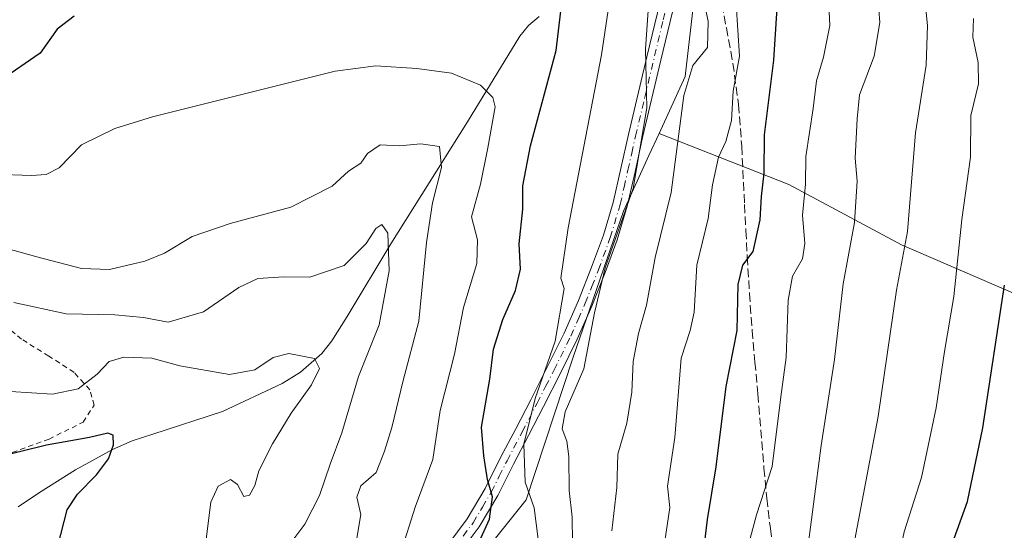
# Model space of a CAD drawing. Units: metres. Extents: x 583177 to 586602, y 4761316 to 4763680.
# Drawn here: x 585250 to 585439, y 4762804 to 4762903 of the extents above; entities that cross this region are included whole.
import ezdxf

# ---------------------------------------------------------------- set-up
doc = ezdxf.new("R2010")
doc.units = ezdxf.units.M
doc.header["$MEASUREMENT"] = 0
for name, pattern in [('DGN Style 2', [1.6480167562047852, 0.988810053722871, -0.6592067024819142]), ('DGN Style 3', [2.307223458686699, 1.648016756204785, -0.6592067024819142]), ('DGN Style 4', [2.6384748266838614, 1.318413404963828, -0.6592067024819142, 0.001648016756204785, -0.6592067024819142])]:
    doc.linetypes.add(name, pattern=pattern)
for name, color, linetype, lineweight in [('Alambrada', 7, 'DGN Style 2', 0), ('Arbolado forestal CxS', 92, 'Continuous', 0), ('Camino Cxs', 7, 'Continuous', 0), ('Camino eje', 30, 'DGN Style 4', 13), ('Corriente natural lineal', 142, 'Continuous', 13), ('Curva de nivel maestra', 30, 'Continuous', 30), ('Curva de nivel normal', 30, 'Continuous', 0), ('Prado CxS', 92, 'Continuous', 0), ('Senda', 7, 'DGN Style 3', 0)]:
    doc.layers.add(name, color=color, linetype=linetype, lineweight=lineweight)

msp = doc.modelspace()

# ---------------------------------------------------------------- linework, layer by layer
at = {"layer": 'Alambrada', "color": 7, "linetype": 'DGN Style 2', "lineweight": 0}
msp.add_polyline3d([(585248.0701000001, 4762819.420100001, 333.0286000000052), (585255.1700999998, 4762822.0001, 332.6839999999939), (585261.7600999996, 4762825.2601, 335.090200000006), (585263.8701, 4762828.5101, 336.0528999999952), (585263.0301000001, 4762831.4901, 338.9474000000046), (585259.9901000002, 4762834.850099999, 341.9128999999957), (585255.1401000004, 4762837.9901, 344.1729999999953), (585249.8800999997, 4762841.2301, 342.7762999999977), (585245.6201, 4762844.800100001, 344.7989999999991)], dxfattribs=at)
at = {"layer": 'Arbolado forestal CxS', "color": 92, "linetype": 'Continuous', "lineweight": 0}
for points in [[(585372.8261000002, 4762880.8694, 360.4394999999931), (585377.8595000004, 4762891.817500001, 362.8576999999932), (585380.0336999996, 4762910.841499999, 363.1931000000041), (585380.5970999999, 4762915.4407, 363.7428999999975), (585383.2962999997, 4762937.477499999, 366.0255000000034), (585383.2967999997, 4762967.9179, 367.2988000000041), (585379.6403000001, 4762987.708699999, 368.0518000000012), (585376.3075000001, 4763005.7501, 372.5785000000033), (585351.8190000001, 4762989.4691, 368.945000000007), (585340.7949000001, 4762982.056700001, 368.2948000000033), (585321.7032000005, 4762978.2379, 371.8696999999956), (585283.8579000002, 4762981.831900001, 376.7565999999933), (585228.7558000004, 4762979.342599999, 380.1508000000031)], [(585458.1239999998, 4762842.762900001, 408.6554999999935), (585419.5544999996, 4762859.393400001, 388.3252999999968), (585397.8585999999, 4762871.0351, 376.7535000000062), (585372.8261000002, 4762880.8694, 360.4394999999931), (585377.8595000004, 4762891.817500001, 362.8576999999932), (585380.0336999996, 4762910.841499999, 363.1931000000041)], [(585372.8261000002, 4762880.8694, 360.4394999999931), (585397.8585999999, 4762871.0351, 376.7535000000062), (585419.5544999996, 4762859.393400001, 388.3252999999968), (585458.1239999998, 4762842.762900001, 408.6554999999935), (585475.5330999997, 4762836.367699999, 414.2614999999932), (585487.2903000005, 4762853.824300001, 417.8521000000038), (585508.1529000001, 4762887.861300001, 426.6656999999978)], [(585372.8261000002, 4762880.8694, 360.4394999999931), (585397.8585999999, 4762871.0351, 376.7535000000062), (585419.5544999996, 4762859.393400001, 388.3252999999968), (585458.1239999998, 4762842.762900001, 408.6554999999935), (585475.5330999997, 4762836.367699999, 414.2614999999932), (585487.2903000005, 4762853.824300001, 417.8521000000038), (585508.1529000001, 4762887.861300001, 426.6656999999978)], [(585345.5206000004, 4762680.098099999, 352.5760000000009), (585345.7862999998, 4762692.322899999, 354.9817000000039), (585379.8575999998, 4762714.957900001, 376.9462000000058), (585397.9675000003, 4762733.0395, 384.8760000000038), (585417.017, 4762761.5955, 391.4101999999984), (585419.2276999997, 4762764.5625, 392.1812000000064), (585388.1429000003, 4762775.263900001, 380.0121000000072), (585360.1540999999, 4762789.600099999, 361.0907000000007), (585340.7779000001, 4762802.253900001, 349.9575999999943), (585347.1721000001, 4762810.308900001, 353.6584000000003), (585356.2383000003, 4762837.766100001, 356.4002000000037), (585365.9293000001, 4762865.8683, 358.3255999999965), (585370.8612000003, 4762876.5955, 359.6628999999957), (585372.8261000002, 4762880.8694, 360.4394999999931), (585397.8585999999, 4762871.0351, 376.7535000000062), (585419.5544999996, 4762859.393400001, 388.3252999999968), (585458.1239999998, 4762842.762900001, 408.6554999999935)], [(585372.8261000002, 4762880.8694, 360.4394999999931), (585370.8612000003, 4762876.5955, 359.6628999999957), (585365.9293000001, 4762865.8683, 358.3255999999965), (585356.2383000003, 4762837.766100001, 356.4002000000037), (585347.1721000001, 4762810.308900001, 353.6584000000003), (585340.7779000001, 4762802.253900001, 349.9575999999943)]]:
    msp.add_polyline3d(points, dxfattribs=at)
at = {"layer": 'Camino Cxs', "color": 7, "linetype": 'Continuous', "lineweight": 0}
for points in [[(585332.0800999999, 4762801.630100001, 365.6171000000031), (585335.8101000004, 4762806.6501, 365.9180000000051), (585339.2600999996, 4762812.5001, 367.4128000000055), (585342.2600999996, 4762818.440099999, 368.5046000000002), (585345.1801000005, 4762824.0001, 371.8653999999952), (585348.0800999999, 4762829.5601, 376.7875000000058), (585351.3300999999, 4762835.950099999, 372.5311999999976), (585354.5201000003, 4762842.4101, 371.6270999999979), (585357.3000999996, 4762848.690099999, 376.2691999999952), (585359.8101000004, 4762855.100099999, 376.6061999999947), (585362.0900999998, 4762861.2501, 378.2972000000009), (585363.9700999996, 4762867.550100001, 370.809699999998), (585365.4600999998, 4762874.110099999, 371.218399999998), (585366.9301000005, 4762880.6801, 374.9437999999937), (585370.4801000003, 4762895.600099999, 380.0466000000015), (585374.0401, 4762910.540100001, 374.1186000000016)], [(585332.0800999999, 4762801.630100001, 365.6171000000031), (585335.8101000004, 4762806.6501, 365.9180000000051), (585339.2600999996, 4762812.5001, 367.4128000000055), (585342.2600999996, 4762818.440099999, 368.5046000000002), (585345.1801000005, 4762824.0001, 371.8653999999952), (585348.0800999999, 4762829.5601, 376.7875000000058), (585351.3300999999, 4762835.950099999, 372.5311999999976), (585354.5201000003, 4762842.4101, 371.6270999999979), (585357.3000999996, 4762848.690099999, 376.2691999999952), (585359.8101000004, 4762855.100099999, 376.6061999999947), (585362.0900999998, 4762861.2501, 378.2972000000009), (585363.9700999996, 4762867.550100001, 370.809699999998), (585365.4600999998, 4762874.110099999, 371.218399999998), (585366.9301000005, 4762880.6801, 374.9437999999937), (585370.4801000003, 4762895.600099999, 380.0466000000015), (585374.0401, 4762910.540100001, 374.1186000000016)], [(585376.7500999998, 4762909.920100001, 377.0911999999953), (585373.1901000004, 4762894.960100001, 382.5212999999931), (585369.6401000004, 4762880.0601, 379.9820999999938), (585368.1801000005, 4762873.5001, 374.7544000000053), (585366.6601, 4762866.840100001, 377.2526000000071), (585364.7301000003, 4762860.370100001, 382.3070000000007), (585362.4101, 4762854.110099999, 381.9054000000033), (585359.8601000002, 4762847.620100001, 377.355899999995), (585357.0401, 4762841.2301, 375.3181000000041), (585353.8201000001, 4762834.700099999, 374.9979000000022), (585350.5500999996, 4762828.290100001, 378.5553000000073), (585347.6401000004, 4762822.710100001, 376.7394000000059), (585344.7301000003, 4762817.170100001, 374.3224000000046), (585341.7100999998, 4762811.1601, 372.3289999999979), (585338.1300999997, 4762805.110099999, 368.811600000001), (585334.2901, 4762799.950099999, 369.0304999999935)], [(585376.7500999998, 4762909.920100001, 377.0911999999953), (585373.1901000004, 4762894.960100001, 382.5212999999931), (585369.6401000004, 4762880.0601, 379.9820999999938), (585368.1801000005, 4762873.5001, 374.7544000000053), (585366.6601, 4762866.840100001, 377.2526000000071), (585364.7301000003, 4762860.370100001, 382.3070000000007), (585362.4101, 4762854.110099999, 381.9054000000033), (585359.8601000002, 4762847.620100001, 377.355899999995), (585357.0401, 4762841.2301, 375.3181000000041), (585353.8201000001, 4762834.700099999, 374.9979000000022), (585350.5500999996, 4762828.290100001, 378.5553000000073), (585347.6401000004, 4762822.710100001, 376.7394000000059), (585344.7301000003, 4762817.170100001, 374.3224000000046), (585341.7100999998, 4762811.1601, 372.3289999999979), (585338.1300999997, 4762805.110099999, 368.811600000001), (585334.2901, 4762799.950099999, 369.0304999999935)]]:
    msp.add_polyline3d(points, dxfattribs=at)
at = {"layer": 'Camino eje', "color": 30, "linetype": 'DGN Style 4', "lineweight": 13}
msp.add_polyline3d([(585335.0499, 4762803.300100001, 367.6750000000029), (585336.9700999996, 4762805.880100001, 366.7755000000034), (585338.7600999996, 4762808.905099999, 367.0969000000041), (585340.4851000002, 4762811.8301, 369.8779000000068), (585341.9951, 4762814.835100001, 370.748900000006), (585343.4951, 4762817.8051, 371.5209999999934), (585346.4101, 4762823.3551, 374.3479999999981), (585349.3148999996, 4762828.925100001, 377.4814999999944), (585350.9401000004, 4762832.120100001, 375.6904000000068), (585352.5751, 4762835.325099999, 373.4939000000013), (585355.7801000001, 4762841.8201, 373.422900000005), (585357.1901000004, 4762845.015100001, 375.5703000000067), (585358.5800999999, 4762848.155099999, 377.1656999999978), (585359.8548999997, 4762851.4001, 377.8840000000055), (585361.1101000002, 4762854.604900001, 379.3784000000014), (585363.4099000003, 4762860.8101, 380.607999999993), (585365.3151000004, 4762867.1951, 374.0822999999946), (585366.0751, 4762870.5251, 372.6873999999953), (585366.8201000001, 4762873.8051, 372.632700000002), (585367.5500999996, 4762877.085100001, 374.9318000000058), (585368.2852999996, 4762880.370100001, 377.1484000000055), (585370.0601000004, 4762887.8301, 380.4875999999931), (585373.6151000002, 4762902.7499, 380.2345999999961), (585375.3951000003, 4762910.2301, 375.5950000000012)], dxfattribs=at)
at = {"layer": 'Corriente natural lineal', "color": 142, "linetype": 'Continuous', "lineweight": 13}
msp.add_polyline3d([(585349.6700999998, 4762903.370100001, 348.9765999999945), (585347.6300999997, 4762901.6501, 348.4863000000041), (585345.9600999998, 4762899.610099999, 347.9116999999969), (585335.9001000002, 4762883.0801, 342.2538000000059), (585321.0800999999, 4762859.610099999, 335.4134999999951), (585312.6700999998, 4762845.620100001, 332.7486000000063), (585309.6901000004, 4762840.950099999, 331.9002999999939), (585307.7600999996, 4762838.5001, 331.2323999999935), (585303.6601, 4762834.9101, 329.7507000000041), (585300.1300999997, 4762832.6801, 329.0978000000032), (585288.6501000002, 4762827.290100001, 327.9891999999964), (585275.1901000004, 4762822.960100001, 325.8512999999948), (585271.2100999998, 4762821.640100001, 325.860400000005), (585267.4001000002, 4762819.9801, 325.4162999999971), (585260.2500999998, 4762816.0701, 323.2902000000031), (585253.3101000004, 4762811.720100001, 322.0237000000052), (585249.2200999996, 4762808.9301, 321.3755999999994)], dxfattribs=at)
at = {"layer": 'Curva de nivel maestra', "color": 30, "linetype": 'Continuous', "lineweight": 30, "flags": 128}
for points, elevation in [([(585381.0999999996, 4762797.9801), (585382.1299999999, 4762806.4901), (585383.8300000001, 4762816.620100001), (585385.7599999999, 4762832.120100001), (585387.8899999997, 4762842.940099999), (585388.04, 4762851.7501), (585389, 4762855.5101), (585390.9600000001, 4762858.130100001), (585392.3399999999, 4762864.2601), (585392.5899999999, 4762868.7301), (585393.0800000001, 4762873.220100001), (585393.1500000004, 4762880.600099999), (585394.9199999999, 4762894.9901), (585395.79, 4762908.0801)], 375), ([(585260.0499999998, 4762903.460100001), (585256.7699999996, 4762900.940099999), (585253.4600000001, 4762896.3301), (585245.79, 4762891.0601), (585240.1200000001, 4762889.700099999), (585232.1200000001, 4762890.5001), (585221.79, 4762892.770099999), (585215.1200000001, 4762894.770099999), (585208.9800000004, 4762895.940099999), (585198.0899999999, 4762899.9801), (585193.5999999996, 4762903.940099999)], 350), ([(585338.1200000001, 4762802.2301), (585340.1399999997, 4762806.600099999), (585340.6799999997, 4762810.880100001), (585339.7199999997, 4762814.200099999), (585339.0099999999, 4762818.790100001), (585338.5800000001, 4762824.3101), (585340.1600000003, 4762833.5601), (585340.8799999999, 4762839.3101), (585342.6699999999, 4762845.0001), (585345.1600000003, 4762850.590100001), (585346.0700000003, 4762854.710100001), (585345.8399999999, 4762859.590100001), (585346.5300000003, 4762866.270099999), (585346.5599999996, 4762870.7501), (585348.0199999996, 4762878.5101), (585352.9600000001, 4762896.8201), (585353.8600000005, 4762904.4101)], 350), ([(585441.5, 4762783.720100001), (585435.6299999999, 4762785.5001), (585432.9500000002, 4762788.360099999), (585431.1600000003, 4762791.360099999), (585428.6500000004, 4762793.280099999), (585428.1200000001, 4762796.630100001), (585429.7300000004, 4762802.8201), (585432.2699999996, 4762810.0001), (585435.25, 4762824.1601), (585439.4299999997, 4762851.630100001)], 400), ([(585249.1100000005, 4762762.0601), (585252.6399999997, 4762769.200099999), (585255.2100000001, 4762778.0801), (585255.4400000004, 4762788.3101), (585256.8499999996, 4762801.390100001), (585258.6799999997, 4762808.340100001), (585260.6600000003, 4762811.4001), (585264.3399999999, 4762815.140100001), (585266.6200000001, 4762818.170100001), (585267.5899999999, 4762820.860099999), (585267.5300000003, 4762822.7301), (585266.4800000004, 4762823.120100001), (585263, 4762822.3101), (585254.6799999997, 4762820.850099999), (585244.4600000001, 4762818.340100001)], 325)]:
    msp.add_lwpolyline(points, dxfattribs=dict(at, elevation=elevation))
at = {"layer": 'Curva de nivel normal', "color": 30, "linetype": 'Continuous', "lineweight": 0, "flags": 128}
for points, elevation in [([(585414.5999999996, 4762912.050000001), (585415.3899999997, 4762902.210000001), (585414.2800000003, 4762895.779999999), (585411.4800000004, 4762888.279999999), (585411.04, 4762883.67), (585410.6500000004, 4762876.08), (585411.04, 4762871.67), (585410.4900000002, 4762863.710000001), (585408.3399999999, 4762851.880000001), (585406.6799999997, 4762837.33), (585404.1100000005, 4762820.74), (585401.1200000001, 4762798.16)], 385), ([(585423.6600000003, 4762910.67), (585424.5700000003, 4762901.66), (585424.2999999998, 4762893.99), (585422.2599999999, 4762881), (585420.7400000002, 4762862), (585418.6200000001, 4762850.680000001), (585415.0899999999, 4762826.369999999), (585406.5499999998, 4762781.34), (585404.0499999998, 4762764.17), (585405.25, 4762760), (585408.25, 4762757.08), (585410.6799999997, 4762755.710000001), (585413.5800000001, 4762755.82), (585428.9699999997, 4762759.180000001), (585436.4600000001, 4762760), (585443.0700000003, 4762759.279999999)], 390), ([(585349.5300000003, 4762802.689999999), (585348.7000000002, 4762808.77), (585346.9699999997, 4762813.689999999), (585346.7300000004, 4762821), (585348.9199999999, 4762829.800000001), (585352.79, 4762840.880000001), (585354.4900000002, 4762851), (585353.9000000004, 4762853), (585355.2999999998, 4762862.67), (585361.7400000002, 4762896), (585363.6399999997, 4762909)], 355), ([(585363.7199999997, 4762804.32), (585364.6799999997, 4762812.640000001), (585364.8399999999, 4762819.08), (585366.5999999996, 4762825.08), (585367.5599999996, 4762831.02), (585367.8300000001, 4762836.930000001), (585368.8799999999, 4762842.34), (585370.4199999999, 4762847.76), (585372.0700000003, 4762856.960000001), (585375.1399999997, 4762869.51), (585377.5800000001, 4762888.15), (585379.3200000003, 4762893.970000001), (585382.1699999999, 4762897.4), (585382.3099999996, 4762902.49), (585381.2199999997, 4762907.619999999)], 365), ([(585370.8200000003, 4762906.41), (585370.1900000004, 4762897.09), (585370.4400000004, 4762885.810000001), (585367.7999999998, 4762870.279999999), (585362.4400000004, 4762855), (585360.3799999999, 4762846.33), (585358.3399999999, 4762835.52), (585354.7400000002, 4762827.25), (585354.1100000005, 4762823.99), (585355.0599999996, 4762821.609999999), (585355.4000000004, 4762818.609999999), (585355.4600000001, 4762812.09), (585356.04, 4762806.939999999), (585356.1200000001, 4762802.08)], 360), ([(585373.9299999997, 4762802.359999999), (585374.9000000004, 4762808.84), (585374.4199999999, 4762812.9), (585375.8399999999, 4762822.32), (585377.0599999996, 4762837.600000001), (585378.8099999996, 4762842.930000001), (585379.6100000005, 4762846.460000001), (585380.1200000001, 4762855.49), (585382.29, 4762864.460000001), (585383.0999999996, 4762871), (585384.29, 4762876.33), (585385.6699999999, 4762879.33), (585386.7599999999, 4762883.33), (585387.1200000001, 4762889), (585388.3300000001, 4762895.779999999), (585387.6699999999, 4762905.789999999)], 369.9999999999999), ([(585405.4900000002, 4762906.949999999), (585405.7400000002, 4762901.67), (585404.5099999999, 4762895.560000001), (585403.1900000004, 4762891), (585402.5599999996, 4762885.67), (585401.1200000001, 4762876.439999999), (585401.0499999998, 4762871.08), (585400.4900000002, 4762865.100000001), (585400.9500000002, 4762859.680000001), (585400.4699999997, 4762856.720000001), (585398.5199999996, 4762853.350000001), (585397.7199999997, 4762848.779999999), (585397.3399999999, 4762837.730000001), (585396.3300000001, 4762830.16), (585394.6600000003, 4762816.689999999), (585391.5899999999, 4762807.42), (585389.4000000004, 4762799.26)], 380), ([(585449.6600000003, 4762771.060000001), (585435.9100000003, 4762770.359999999), (585427.4000000004, 4762771.76), (585421.7999999998, 4762774.720000001), (585419.9400000004, 4762777.33), (585417.2599999999, 4762781.180000001), (585416.4699999997, 4762785.17), (585416.7800000003, 4762788.65), (585420.0599999996, 4762804.16), (585423.4199999999, 4762814.58), (585426.2400000002, 4762828), (585427.8499999996, 4762838.850000001), (585429.6900000004, 4762849.430000001), (585431.2000000002, 4762864.289999999), (585432.8600000005, 4762876.279999999), (585432.9199999999, 4762884.350000001), (585434.4299999997, 4762890.41), (585434.3300000001, 4762894.560000001), (585433.3200000003, 4762899.430000001), (585433.4699999997, 4762903)], 395), ([(585323.0199999996, 4762800.16), (585325.7599999999, 4762808.890000001), (585329.1799999997, 4762818.09), (585330.6200000001, 4762827.52), (585333.3600000005, 4762838.33), (585335.1299999999, 4762847.33), (585337.6500000004, 4762855.83), (585337.79, 4762860.390000001), (585336.6200000001, 4762864.83), (585338.3700000001, 4762871.100000001), (585339.7800000003, 4762878.07), (585341.2000000002, 4762885.970000001), (585340.7699999996, 4762887.77), (585338.3600000005, 4762890.15), (585332.7599999999, 4762892.51), (585326.0899999999, 4762893.380000001), (585318.1799999997, 4762893.880000001), (585310.3700000001, 4762892.880000001), (585275.1399999997, 4762884.08), (585267.8799999999, 4762881.789999999), (585261.4400000004, 4762878.67), (585257.1399999997, 4762874.27), (585254.5899999999, 4762872.949999999), (585251.8099999996, 4762872.779999999), (585237.2000000002, 4762873.300000001)], 345), ([(585314.3499999996, 4762801.730000001), (585315.29, 4762807.470000001), (585314.5599999996, 4762810.779999999), (585315.2999999998, 4762813.02), (585318.2800000003, 4762815.58), (585319.8700000001, 4762819.699999999), (585321.2800000003, 4762824.220000001), (585323.4400000004, 4762833.26), (585326.5199999996, 4762844.730000001), (585327.9600000001, 4762859.84), (585329.0999999996, 4762867.529999999), (585330.8899999997, 4762874.33), (585330.4500000002, 4762878.33), (585326.8499999996, 4762878.84), (585322.79, 4762878.460000001), (585319.04, 4762878.66), (585316.6100000005, 4762877.029999999), (585315.2999999998, 4762875.15), (585312.9400000004, 4762873.58), (585309.79, 4762870.699999999), (585301.79, 4762866.66), (585290.1200000001, 4762863.539999999), (585282.79, 4762861.039999999), (585277.4600000001, 4762857.789999999), (585273.6600000003, 4762856.26), (585266.8399999999, 4762854.640000001), (585261.4199999999, 4762854.850000001), (585252.79, 4762857.07), (585226.9800000004, 4762864.27)], 339.9999999999999), ([(585300.6600000003, 4762800.480000001), (585304.5, 4762805.59), (585307.2999999998, 4762811.16), (585309.3799999999, 4762817.15), (585311.6399999997, 4762823.189999999), (585314.8399999999, 4762834.050000001), (585318.8300000001, 4762843.99), (585320.7400000002, 4762854.4), (585320.5099999999, 4762861.66), (585319.3700000001, 4762863.34), (585318.1799999997, 4762862.59), (585316.3600000005, 4762859.66), (585312.1200000001, 4762855.42), (585305.4600000001, 4762853.16), (585300.4500000002, 4762853.25), (585295.4199999999, 4762852.9), (585291.7800000003, 4762851.210000001), (585284.9400000004, 4762846.51), (585278.1699999999, 4762844.51), (585273.3600000005, 4762845.42), (585267.8899999997, 4762845.92), (585258.4600000001, 4762846.119999999), (585248.4100000003, 4762848.300000001)], 335), ([(585285.2999999998, 4762801.15), (585286.3700000001, 4762809.869999999), (585287.7599999999, 4762812.949999999), (585290.1399999997, 4762814.24), (585291.5300000003, 4762813.279999999), (585292.7400000002, 4762810.930000001), (585293.8399999999, 4762811.199999999), (585294.8600000005, 4762813.060000001), (585295.6399999997, 4762815.91), (585298.2400000002, 4762821.060000001), (585301.8600000005, 4762827), (585305.7699999996, 4762832.449999999), (585307.3200000003, 4762835.600000001), (585306.3399999999, 4762837.550000001), (585301.3899999997, 4762838.460000001), (585298.3899999997, 4762837.730000001), (585294.8300000001, 4762835.33), (585289.9800000004, 4762834.42), (585280.3899999997, 4762836.109999999), (585274.9900000002, 4762837.57), (585269.5899999999, 4762837.800000001), (585266.79, 4762836.92), (585264.4600000001, 4762834.5), (585260.79, 4762831.67), (585255.8099999996, 4762830.630000001), (585247.7400000002, 4762831.17)], 330)]:
    msp.add_lwpolyline(points, dxfattribs=dict(at, elevation=elevation))
at = {"layer": 'Prado CxS', "color": 92, "linetype": 'Continuous', "lineweight": 0}
for points in [[(585372.8261000002, 4762880.8694, 360.4394999999931), (585377.8595000004, 4762891.817500001, 362.8576999999932), (585380.0336999996, 4762910.841499999, 363.1931000000041), (585380.5970999999, 4762915.4407, 363.7428999999975), (585383.2962999997, 4762937.477499999, 366.0255000000034), (585383.2967999997, 4762967.9179, 367.2988000000041), (585379.6403000001, 4762987.708699999, 368.0518000000012), (585376.3075000001, 4763005.7501, 372.5785000000033), (585351.8190000001, 4762989.4691, 368.945000000007), (585340.7949000001, 4762982.056700001, 368.2948000000033), (585321.7032000005, 4762978.2379, 371.8696999999956), (585283.8579000002, 4762981.831900001, 376.7565999999933), (585228.7558000004, 4762979.342599999, 380.1508000000031)], [(585380.0336999996, 4762910.841499999, 363.1931000000041), (585377.8595000004, 4762891.817500001, 362.8576999999932), (585372.8261000002, 4762880.8694, 360.4394999999931), (585370.8612000003, 4762876.5955, 359.6628999999957), (585365.9293000001, 4762865.8683, 358.3255999999965), (585356.2383000003, 4762837.766100001, 356.4002000000037), (585347.1721000001, 4762810.308900001, 353.6584000000003), (585340.7779000001, 4762802.253900001, 349.9575999999943), (585332.8699000003, 4762792.291300001, 349.0979999999981), (585296.6668999996, 4762794.3795, 332.4312999999966), (585277.6497, 4762774.8759, 330.1582999999956), (585270.0428999999, 4762767.074300001, 329.2942999999942), (585254.3413000006, 4762735.672700001, 330.1836999999941), (585265.9458999997, 4762700.174900001, 330.8846000000049), (585277.1423000004, 4762702.4749, 335.777900000001), (585288.6939000003, 4762697.523700001, 341.9870999999985), (585301.7549000002, 4762704.826300001, 347.1419000000024), (585316.2002999998, 4762706.325300001, 351.9670999999944), (585345.7862999998, 4762692.322899999, 354.9817000000039), (585345.5206000004, 4762680.098099999, 352.5760000000009)], [(585372.8261000002, 4762880.8694, 360.4394999999931), (585370.8612000003, 4762876.5955, 359.6628999999957), (585365.9293000001, 4762865.8683, 358.3255999999965), (585356.2383000003, 4762837.766100001, 356.4002000000037), (585347.1721000001, 4762810.308900001, 353.6584000000003), (585340.7779000001, 4762802.253900001, 349.9575999999943)]]:
    msp.add_polyline3d(points, dxfattribs=at)
at = {"layer": 'Senda', "color": 7, "linetype": 'DGN Style 3', "lineweight": 0}
msp.add_polyline3d([(585384.4700999996, 4762908.0601, 391.289300000004), (585385.7901, 4762901.2301, 389.8586000000068), (585387.0601000004, 4762894.4101, 393.7531000000017), (585388.1300999997, 4762886.420100001, 397.9961000000039), (585388.7600999996, 4762878.390100001, 397.6934000000037), (585389.3000999996, 4762867.190099999, 395.7905000000028), (585389.5601000004, 4762862.170100001, 392.9922999999981), (585389.8300999999, 4762857.1601, 395.1199999999953), (585390.2500999998, 4762850.0701, 397.3834000000061), (585390.7701000003, 4762842.940099999, 395.061600000001), (585391.3101000004, 4762836.8201, 394.7761000000028), (585391.8601000002, 4762830.700099999, 399.4317000000011), (585393.0401, 4762816.390100001, 400.1227999999974), (585393.6201, 4762810.590100001, 402.2945999999938), (585394.2801000001, 4762804.790100001, 398.6493999999948), (585395.0500999996, 4762798.9301, 399.5255999999936)], dxfattribs=at)

doc.saveas('drawing.dxf')
